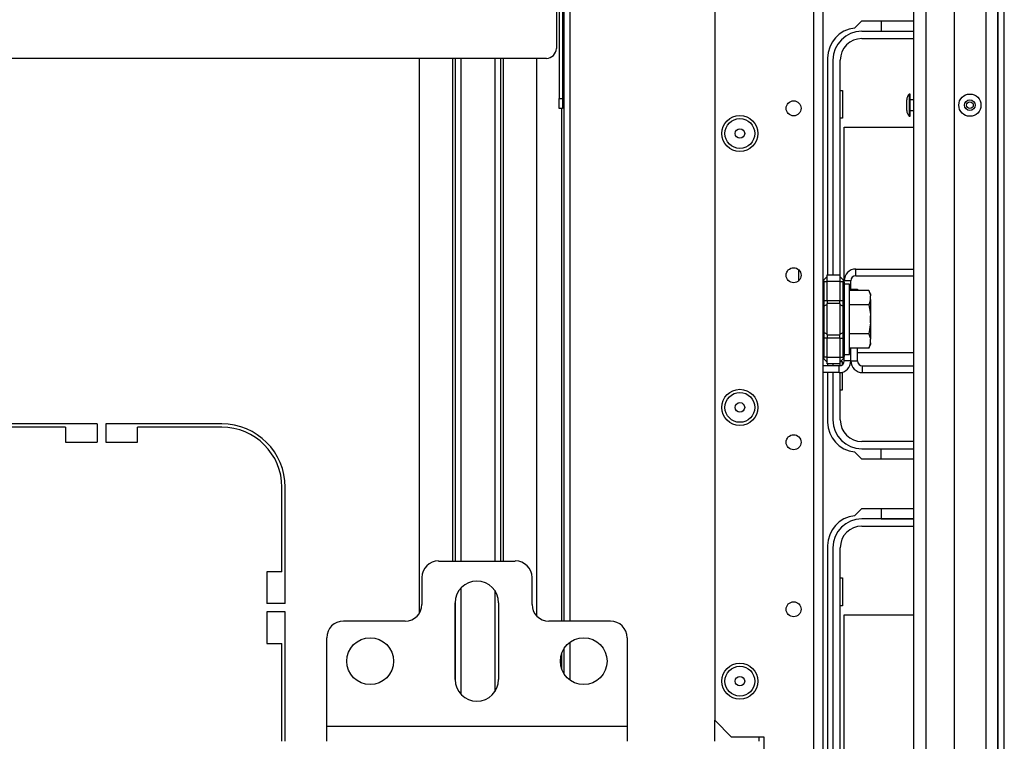
# Model space of a CAD drawing. Extents: x -247 to 38, y -63 to 176.
# Drawn here: x -144 to -132, y -57 to -48 of the extents above; entities that cross this region are included whole.
import ezdxf

# ---------------------------------------------------------------- set-up
doc = ezdxf.new("R2010")
doc.units = 0
doc.header["$MEASUREMENT"] = 0
doc.layers.add('TFR-TRI', color=7, linetype='CONTINUOUS')

msp = doc.modelspace()

# ---------------------------------------------------------------- linework, layer by layer
at = {"layer": 'TFR-TRI', "color": 83, "linetype": 'CONTINUOUS'}
for p, q in [((-132.24, -60.33), (-132.24, -22.322)), ((-132.169, -60.33), (-132.169, -22.322)), ((-137.361, -55.145), (-137.361, -42.405)), ((-137.29, -55.145), (-137.29, -42.405)), ((-133.855, -48.074), (-133.936, -48.155)), ((-133.236, -48.074), (-133.855, -48.074)), ((-134.254, -48.507), (-134.254, -51.064)), ((-137.393, -49.101), (-137.393, -55.145)), ((-134.254, -52.111), (-134.254, -52.137)), ((-134.254, -52.216), (-134.254, -52.799)), ((-142.868, -52.82), (-144.935, -52.82)), ((-142.868, -52.82), (-142.868, -53.037)), ((-142.769, -52.82), (-142.769, -53.037)), ((-141.399, -52.82), (-142.769, -52.82)), ((-143.242, -52.86), (-144.561, -52.86)), ((-143.242, -52.86), (-143.242, -53.037)), ((-142.395, -53.037), (-142.395, -52.86)), ((-141.399, -52.86), (-142.395, -52.86)), ((-143.242, -53.037), (-142.868, -53.037)), ((-142.769, -53.037), (-142.395, -53.037)), ((-133.936, -53.151), (-133.855, -53.232)), ((-133.855, -53.232), (-133.236, -53.232)), ((-140.691, -54.565), (-140.691, -53.568)), ((-140.651, -54.939), (-140.651, -53.568)), ((-133.855, -53.822), (-133.936, -53.903)), ((-133.236, -53.822), (-133.855, -53.822)), ((-134.254, -54.256), (-134.254, -58.547)), ((-140.868, -54.565), (-140.868, -54.939)), ((-140.691, -54.565), (-140.868, -54.565)), ((-140.651, -54.939), (-140.868, -54.939)), ((-140.651, -55.037), (-140.868, -55.037)), ((-140.868, -55.037), (-140.868, -55.411)), ((-140.651, -56.563), (-140.651, -55.037)), ((-137.29, -55.841), (-137.29, -55.393)), ((-140.868, -55.411), (-140.691, -55.411)), ((-140.691, -56.563), (-140.691, -55.411)), ((-137.361, -55.767), (-137.361, -55.468)), ((-137.393, -55.535), (-137.393, -55.7))]:
    msp.add_line(p, q, dxfattribs=at)
at = {"layer": 'TFR-TRI', "color": 152, "linetype": 'CONTINUOUS'}
for p, q in [((-134.418, -23.031), (-134.418, -59.622)), ((-134.308, -23.031), (-134.308, -59.622)), ((-135.583, -26.338), (-135.583, -56.315)), ((-135.583, -56.315), (-135.386, -56.512)), ((-135, -56.512), (-135.386, -56.512)), ((-135, -59.622), (-135, -56.512))]:
    msp.add_line(p, q, dxfattribs=at)
at = {"layer": 'TFR-TRI', "color": 151, "linetype": 'CONTINUOUS'}
for p, q in [((-132.386, -23.691), (-132.386, -58.962)), ((-132.248, -23.691), (-132.248, -58.962)), ((-132.76, -23.769), (-132.76, -58.883))]:
    msp.add_line(p, q, dxfattribs=at)
at = {"layer": 'TFR-TRI', "color": 3, "linetype": 'CONTINUOUS'}
for p, q in [((-133.236, -58.568), (-133.236, -24.084)), ((-133.094, -24.084), (-133.094, -58.568)), ((-137.361, -48.803), (-137.382, -48.803)), ((-137.382, -48.928), (-137.361, -48.928)), ((-133.319, -49.031), (-133.319, -49)), ((-133.279, -48.932), (-133.292, -48.932)), ((-133.292, -48.932), (-133.292, -48.97)), ((-133.292, -48.97), (-133.292, -49.063)), ((-133.279, -48.97), (-133.279, -48.932)), ((-133.279, -49.063), (-133.279, -48.97)), ((-133.236, -49), (-133.279, -49)), ((-133.319, -49.094), (-133.319, -49.031)), ((-133.319, -49.125), (-133.319, -49.094)), ((-133.292, -49.063), (-133.292, -49.155)), ((-133.279, -49.155), (-133.279, -49.063)), ((-133.279, -49.125), (-133.236, -49.125)), ((-133.292, -49.155), (-133.292, -49.194)), ((-133.292, -49.194), (-133.279, -49.194)), ((-133.279, -49.194), (-133.279, -49.155)), ((-133.745, -51.556), (-133.745, -51.525)), ((-133.745, -51.619), (-133.745, -51.556)), ((-133.745, -51.65), (-133.745, -51.619))]:
    msp.add_line(p, q, dxfattribs=at)
at = {"layer": 'TFR-TRI', "color": 213, "linetype": 'CONTINUOUS'}
for p, q in [((-137.453, -47.921), (-137.453, -48.393)), ((-137.421, -47.921), (-137.421, -48.984)), ((-137.382, -47.921), (-137.382, -48.984)), ((-137.571, -48.511), (-150.232, -48.511)), ((-137.421, -49.067), (-137.421, -48.984)), ((-137.421, -48.984), (-137.382, -48.984)), ((-137.382, -48.984), (-137.382, -49.067)), ((-137.421, -49.102), (-137.421, -49.067)), ((-137.382, -49.102), (-137.421, -49.102)), ((-137.382, -49.067), (-137.382, -49.102))]:
    msp.add_line(p, q, dxfattribs=at)
at = {"layer": 'TFR-TRI', "color": 12, "linetype": 'CONTINUOUS'}
for p, q in [((-133.623, -48.074), (-133.623, -48.192)), ((-133.236, -48.193), (-133.85, -48.193)), ((-133.623, -48.192), (-133.236, -48.192)), ((-133.85, -48.278), (-133.236, -48.278)), ((-134.19, -48.532), (-134.19, -51.064)), ((-134.104, -51.087), (-134.104, -48.532)), ((-134.19, -52.111), (-134.19, -52.137)), ((-134.104, -52.136), (-134.104, -52.088)), ((-134.19, -52.216), (-134.19, -52.774)), ((-134.104, -52.774), (-134.104, -52.216)), ((-133.236, -53.028), (-133.85, -53.028)), ((-133.85, -53.114), (-133.236, -53.114)), ((-133.623, -53.232), (-133.623, -53.114)), ((-133.623, -53.114), (-133.236, -53.114)), ((-133.623, -53.822), (-133.623, -53.94)), ((-133.236, -53.941), (-133.85, -53.941)), ((-133.623, -53.94), (-133.236, -53.94)), ((-133.85, -54.026), (-133.236, -54.026)), ((-134.19, -54.28), (-134.19, -58.522)), ((-134.104, -58.522), (-134.104, -54.28))]:
    msp.add_line(p, q, dxfattribs=at)
at = {"layer": 'TFR-TRI', "color": 215, "linetype": 'CONTINUOUS'}
for p, q in [((-139.07, -48.511), (-139.07, -55.054)), ((-138.676, -48.511), (-138.676, -54.437)), ((-138.645, -48.511), (-138.645, -54.437)), ((-138.574, -54.437), (-138.574, -48.511)), ((-138.18, -48.511), (-138.18, -54.437)), ((-138.109, -54.437), (-138.109, -48.511)), ((-138.078, -54.437), (-138.078, -48.511)), ((-137.684, -55.086), (-137.684, -48.511)), ((-134.104, -48.888), (-134.079, -48.888)), ((-134.079, -48.888), (-134.079, -49.218)), ((-134.079, -49.218), (-134.104, -49.218)), ((-134.059, -49.323), (-133.236, -49.323)), ((-134.059, -51.14), (-134.059, -49.323)), ((-134.597, -51.001), (-134.597, -51.056)), ((-134.597, -51.056), (-134.597, -51.136)), ((-133.236, -51.983), (-133.9, -51.983)), ((-134.079, -52.088), (-134.104, -52.088)), ((-134.079, -52.124), (-134.079, -52.088)), ((-134.079, -52.418), (-134.079, -52.211)), ((-134.104, -52.418), (-134.079, -52.418)), ((-134.104, -54.636), (-134.079, -54.636)), ((-134.079, -54.636), (-134.079, -54.966)), ((-138.574, -56.012), (-138.574, -54.751)), ((-138.18, -54.781), (-138.18, -55.981)), ((-138.645, -54.909), (-138.645, -55.854)), ((-134.079, -54.966), (-134.104, -54.966)), ((-134.059, -55.071), (-133.236, -55.071)), ((-134.059, -57.731), (-134.059, -55.071))]:
    msp.add_line(p, q, dxfattribs=at)
at = {"layer": 'TFR-TRI', "color": 235, "linetype": 'CONTINUOUS'}
for p, q in [((-134.296, -51.122), (-134.258, -51.083)), ((-134.258, -51.064), (-134.108, -51.064)), ((-134.258, -51.087), (-134.258, -51.064)), ((-134.258, -51.143), (-134.258, -51.087)), ((-134.108, -51.064), (-134.108, -51.087)), ((-134.069, -51.122), (-134.108, -51.083)), ((-134.108, -51.087), (-134.108, -51.143)), ((-134.299, -51.126), (-134.3, -51.13)), ((-134.3, -51.13), (-134.299, -51.136)), ((-134.296, -51.122), (-134.299, -51.126)), ((-134.299, -51.136), (-134.296, -51.143)), ((-134.296, -51.143), (-134.258, -51.143)), ((-134.296, -51.143), (-134.296, -51.364)), ((-134.258, -51.364), (-134.258, -51.143)), ((-134.108, -51.143), (-134.258, -51.143)), ((-134.108, -51.143), (-134.108, -51.364)), ((-134.108, -51.143), (-134.069, -51.143)), ((-134.066, -51.126), (-134.069, -51.122)), ((-134.065, -51.127), (-134.069, -51.122)), ((-134.069, -51.143), (-134.066, -51.136)), ((-134.069, -51.364), (-134.069, -51.143)), ((-134.064, -51.143), (-134.069, -51.143)), ((-134.066, -51.13), (-134.066, -51.126)), ((-134.066, -51.136), (-134.066, -51.13)), ((-134.061, -51.133), (-134.065, -51.127)), ((-134.06, -51.144), (-134.064, -51.143)), ((-134.059, -51.141), (-134.061, -51.133)), ((-134.058, -51.15), (-134.06, -51.144)), ((-134.058, -51.15), (-134.059, -51.141)), ((-134.058, -51.15), (-134.058, -51.364)), ((-134.305, -51.364), (-134.308, -51.364)), ((-134.305, -51.438), (-134.308, -51.445)), ((-134.296, -51.364), (-134.305, -51.364)), ((-134.296, -51.431), (-134.305, -51.438)), ((-134.296, -51.364), (-134.258, -51.364)), ((-134.296, -51.364), (-134.296, -51.399)), ((-134.296, -51.399), (-134.296, -51.431)), ((-134.258, -51.412), (-134.296, -51.431)), ((-134.296, -51.431), (-134.296, -51.587)), ((-134.258, -51.364), (-134.108, -51.364)), ((-134.258, -51.364), (-134.258, -51.384)), ((-134.258, -51.384), (-134.258, -51.403)), ((-134.258, -51.587), (-134.258, -51.403)), ((-134.108, -51.403), (-134.258, -51.403)), ((-134.108, -51.384), (-134.108, -51.364)), ((-134.108, -51.364), (-134.069, -51.364)), ((-134.108, -51.403), (-134.108, -51.384)), ((-134.108, -51.403), (-134.108, -51.587)), ((-134.108, -51.412), (-134.069, -51.431)), ((-134.069, -51.399), (-134.069, -51.364)), ((-134.061, -51.364), (-134.069, -51.364)), ((-134.069, -51.431), (-134.069, -51.399)), ((-134.069, -51.587), (-134.069, -51.431)), ((-134.069, -51.431), (-134.061, -51.438)), ((-134.058, -51.364), (-134.061, -51.364)), ((-134.061, -51.438), (-134.058, -51.445)), ((-134.058, -51.364), (-134.058, -51.406)), ((-134.058, -51.406), (-134.058, -51.445)), ((-134.058, -51.445), (-134.058, -51.587)), ((-134.296, -51.587), (-134.296, -51.743)), ((-134.258, -51.772), (-134.258, -51.587)), ((-134.108, -51.587), (-134.108, -51.772)), ((-134.069, -51.743), (-134.069, -51.587)), ((-134.058, -51.587), (-134.058, -51.73)), ((-134.305, -51.737), (-134.308, -51.73)), ((-134.296, -51.743), (-134.305, -51.737)), ((-134.258, -51.762), (-134.296, -51.743)), ((-134.296, -51.743), (-134.296, -51.776)), ((-134.296, -51.776), (-134.296, -51.811)), ((-134.258, -51.772), (-134.108, -51.772)), ((-134.258, -51.772), (-134.258, -51.791)), ((-134.258, -51.791), (-134.258, -51.811)), ((-134.108, -51.762), (-134.069, -51.743)), ((-134.108, -51.791), (-134.108, -51.772)), ((-134.108, -51.811), (-134.108, -51.791)), ((-134.069, -51.743), (-134.061, -51.737)), ((-134.069, -51.776), (-134.069, -51.743)), ((-134.069, -51.811), (-134.069, -51.776)), ((-134.061, -51.737), (-134.058, -51.73)), ((-134.058, -51.73), (-134.058, -51.769)), ((-134.058, -51.769), (-134.058, -51.811)), ((-134.308, -51.811), (-134.305, -51.811)), ((-134.305, -51.811), (-134.296, -51.811)), ((-134.258, -51.811), (-134.296, -51.811)), ((-134.296, -51.811), (-134.296, -52.032)), ((-134.258, -52.032), (-134.258, -51.811)), ((-134.108, -51.811), (-134.258, -51.811)), ((-134.108, -51.811), (-134.108, -52.032)), ((-134.108, -51.811), (-134.069, -51.811)), ((-134.069, -52.032), (-134.069, -51.811)), ((-134.069, -51.811), (-134.061, -51.811)), ((-134.061, -51.811), (-134.058, -51.811)), ((-134.058, -51.811), (-134.058, -52.025)), ((-134.064, -52.032), (-134.06, -52.03)), ((-134.06, -52.03), (-134.058, -52.028)), ((-134.059, -52.034), (-134.058, -52.025)), ((-134.058, -52.028), (-134.058, -52.025)), ((-134.299, -52.039), (-134.3, -52.044)), ((-134.3, -52.044), (-134.299, -52.049)), ((-134.296, -52.032), (-134.299, -52.039)), ((-134.299, -52.049), (-134.296, -52.053)), ((-134.258, -52.032), (-134.296, -52.032)), ((-134.258, -52.091), (-134.296, -52.053)), ((-134.258, -52.032), (-134.108, -52.032)), ((-134.258, -52.088), (-134.258, -52.032)), ((-134.258, -52.111), (-134.258, -52.088)), ((-134.108, -52.111), (-134.258, -52.111)), ((-134.108, -52.032), (-134.108, -52.088)), ((-134.108, -52.032), (-134.069, -52.032)), ((-134.069, -52.053), (-134.108, -52.091)), ((-134.108, -52.088), (-134.108, -52.111)), ((-134.066, -52.039), (-134.069, -52.032)), ((-134.069, -52.032), (-134.064, -52.032)), ((-134.069, -52.053), (-134.065, -52.048)), ((-134.069, -52.053), (-134.066, -52.049)), ((-134.066, -52.044), (-134.066, -52.039)), ((-134.066, -52.049), (-134.066, -52.044)), ((-134.065, -52.048), (-134.061, -52.041)), ((-134.061, -52.041), (-134.059, -52.034))]:
    msp.add_line(p, q, dxfattribs=at)
at = {"layer": 'TFR-TRI', "color": 155, "linetype": 'CONTINUOUS'}
for p, q in [((-133.92, -51.074), (-133.92, -50.996)), ((-133.92, -50.996), (-133.236, -50.996)), ((-133.92, -51.074), (-133.236, -51.074)), ((-133.979, -51.133), (-134.058, -51.133)), ((-133.979, -51.246), (-133.979, -51.133)), ((-134.058, -52.078), (-134.058, -52.025)), ((-133.979, -52.078), (-133.979, -51.928)), ((-134.117, -52.137), (-134.308, -52.137)), ((-134.117, -52.216), (-134.117, -52.137)), ((-133.979, -52.078), (-134.058, -52.078)), ((-134.117, -52.216), (-134.308, -52.216))]:
    msp.add_line(p, q, dxfattribs=at)
at = {"layer": 'TFR-TRI', "color": 251, "linetype": 'CONTINUOUS'}
for p, q in [((-133.995, -51.174), (-134.058, -51.174)), ((-133.995, -51.215), (-133.995, -51.174)), ((-133.995, -51.33), (-133.995, -51.215)), ((-133.766, -51.246), (-133.995, -51.246)), ((-133.995, -51.495), (-133.995, -51.33)), ((-133.746, -51.289), (-133.766, -51.246)), ((-133.766, -51.246), (-133.75, -51.292)), ((-133.75, -51.292), (-133.746, -51.31)), ((-133.746, -51.289), (-133.746, -51.294)), ((-133.746, -51.294), (-133.746, -51.31)), ((-133.746, -51.353), (-133.746, -51.31)), ((-133.766, -51.417), (-133.995, -51.417)), ((-133.746, -51.353), (-133.766, -51.417)), ((-133.766, -51.417), (-133.748, -51.526)), ((-133.746, -51.353), (-133.746, -51.438)), ((-133.746, -51.438), (-133.746, -51.545)), ((-133.995, -51.679), (-133.995, -51.495)), ((-133.748, -51.526), (-133.746, -51.545)), ((-133.746, -51.63), (-133.746, -51.545)), ((-133.995, -51.845), (-133.995, -51.679)), ((-133.746, -51.63), (-133.766, -51.758)), ((-133.746, -51.63), (-133.746, -51.737)), ((-133.766, -51.758), (-133.995, -51.758)), ((-133.766, -51.758), (-133.75, -51.804)), ((-133.746, -51.737), (-133.746, -51.822)), ((-133.995, -51.96), (-133.995, -51.845)), ((-133.746, -51.864), (-133.766, -51.928)), ((-133.766, -51.928), (-133.746, -51.886)), ((-133.75, -51.804), (-133.746, -51.822)), ((-133.746, -51.864), (-133.746, -51.822)), ((-133.746, -51.864), (-133.746, -51.88)), ((-133.746, -51.88), (-133.746, -51.886)), ((-134.058, -52.001), (-133.995, -52.001)), ((-133.766, -51.928), (-133.995, -51.928)), ((-133.995, -52.001), (-133.995, -51.96))]:
    msp.add_line(p, q, dxfattribs=at)
at = {"layer": 'TFR-TRI', "color": 87, "linetype": 'CONTINUOUS'}
for p, q in [((-133.979, -51.233), (-133.9, -51.233)), ((-133.9, -51.233), (-133.9, -51.246)), ((-133.979, -52.078), (-133.979, -51.928)), ((-133.9, -52.078), (-133.9, -51.928)), ((-133.979, -52.078), (-133.9, -52.078)), ((-133.841, -52.137), (-133.236, -52.137)), ((-133.841, -52.216), (-133.841, -52.137)), ((-133.841, -52.216), (-133.236, -52.216))]:
    msp.add_line(p, q, dxfattribs=at)
at = {"layer": 'TFR-TRI', "color": 163, "linetype": 'CONTINUOUS'}
for p, q in [((-138.842, -54.437), (-137.937, -54.437)), ((-139.039, -54.633), (-139.039, -54.948)), ((-137.74, -54.948), (-137.74, -54.633)), ((-138.645, -55.834), (-138.645, -54.929)), ((-138.134, -54.929), (-138.134, -55.834)), ((-139.236, -55.145), (-139.964, -55.145)), ((-136.815, -55.145), (-137.543, -55.145)), ((-140.161, -56.385), (-140.161, -55.342)), ((-136.618, -55.342), (-136.618, -56.385)), ((-140.161, -56.511), (-140.161, -56.385)), ((-140.161, -56.385), (-136.618, -56.385)), ((-136.618, -56.385), (-136.618, -56.511)), ((-140.161, -56.563), (-140.161, -56.511)), ((-136.618, -56.511), (-136.618, -56.563))]:
    msp.add_line(p, q, dxfattribs=at)
at = {"layer": 'TFR-TRI', "color": 115, "linetype": 'CONTINUOUS'}
for p, q in [((-135.583, -56.562), (-135.583, -56.314)), ((-135.059, -56.562), (-135.059, -56.512))]:
    msp.add_line(p, q, dxfattribs=at)
at = {"layer": 'TFR-TRI', "color": 152, "linetype": 'CONTINUOUS'}
for centre, radius in [((-134.654, -49.1), 0.0886), ((-135.288, -49.397), 0.213), ((-134.654, -51.068), 0.0886), ((-135.288, -52.626), 0.213), ((-134.654, -53.037), 0.0886), ((-134.654, -55.006), 0.0886), ((-135.288, -55.854), 0.213)]:
    msp.add_circle(centre, radius, dxfattribs=at)
at = {"layer": 'TFR-TRI', "color": 3, "linetype": 'CONTINUOUS'}
for radius in [0.131, 0.0627, 0.04]:
    msp.add_circle((-132.575, -49.063), radius, dxfattribs=at)
at = {"layer": 'TFR-TRI', "color": 7, "linetype": 'CONTINUOUS'}
for centre, radius in [((-135.288, -49.397), 0.176), ((-135.288, -49.397), 0.0565), ((-135.288, -52.626), 0.176), ((-135.288, -52.626), 0.0565), ((-135.288, -55.854), 0.176), ((-135.288, -55.854), 0.0565)]:
    msp.add_circle(centre, radius, dxfattribs=at)
at = {"layer": 'TFR-TRI', "color": 163, "linetype": 'CONTINUOUS'}
for centre in [(-139.649, -55.618), (-137.13, -55.618)]:
    msp.add_circle(centre, 0.276, dxfattribs=at)
at = {"layer": 'TFR-TRI', "color": 83, "linetype": 'CONTINUOUS'}
for centre, radius, start, end in [((-133.899, -48.507), 0.354, 95.8825, 180), ((-141.399, -53.568), 0.748, 0, 90), ((-133.899, -52.799), 0.354, 180, 264.1175), ((-141.399, -53.568), 0.709, 0, 90), ((-133.899, -54.256), 0.354, 95.8825, 180)]:
    msp.add_arc(centre, radius, start, end, dxfattribs=at)
at = {"layer": 'TFR-TRI', "color": 12, "linetype": 'CONTINUOUS'}
for centre, radius, start, end in [((-133.85, -48.532), 0.34, 90, 180), ((-133.85, -48.532), 0.254, 90, 180), ((-133.85, -52.774), 0.34, 180, 270), ((-133.85, -52.774), 0.254, 180, 270), ((-133.85, -54.28), 0.34, 90, 180), ((-133.85, -54.28), 0.254, 90, 180)]:
    msp.add_arc(centre, radius, start, end, dxfattribs=at)
at = {"layer": 'TFR-TRI', "color": 213, "linetype": 'CONTINUOUS'}
msp.add_arc((-137.571, -48.393), 0.118, 270, 0, dxfattribs=at)
at = {"layer": 'TFR-TRI', "color": 3, "linetype": 'CONTINUOUS'}
for centre, start, end in [((-133.219, -49), 136.8864, 180), ((-133.219, -49.125), 180, 223.1136)]:
    msp.add_arc(centre, 0.1, start, end, dxfattribs=at)
at = {"layer": 'TFR-TRI', "color": 155, "linetype": 'CONTINUOUS'}
for centre, radius, start, end in [((-133.92, -51.133), 0.138, 90, 180), ((-133.92, -51.133), 0.0591, 90, 180), ((-134.117, -52.078), 0.138, 270, 0), ((-134.117, -52.078), 0.0591, 270, 0)]:
    msp.add_arc(centre, radius, start, end, dxfattribs=at)
at = {"layer": 'TFR-TRI', "color": 87, "linetype": 'CONTINUOUS'}
for radius in [0.138, 0.0591]:
    msp.add_arc((-133.841, -52.078), radius, 180, 270, dxfattribs=at)
at = {"layer": 'TFR-TRI', "color": 163, "linetype": 'CONTINUOUS'}
for centre, radius, start, end in [((-138.842, -54.633), 0.197, 90, 180), ((-137.937, -54.633), 0.197, 0, 90), ((-138.39, -54.929), 0.256, 0, 180), ((-139.236, -54.948), 0.197, 270, 0), ((-137.543, -54.948), 0.197, 180, 270), ((-139.964, -55.342), 0.197, 90, 180), ((-136.815, -55.342), 0.197, 0, 90), ((-138.39, -55.834), 0.256, 180, 0)]:
    msp.add_arc(centre, radius, start, end, dxfattribs=at)

doc.saveas('drawing.dxf')
